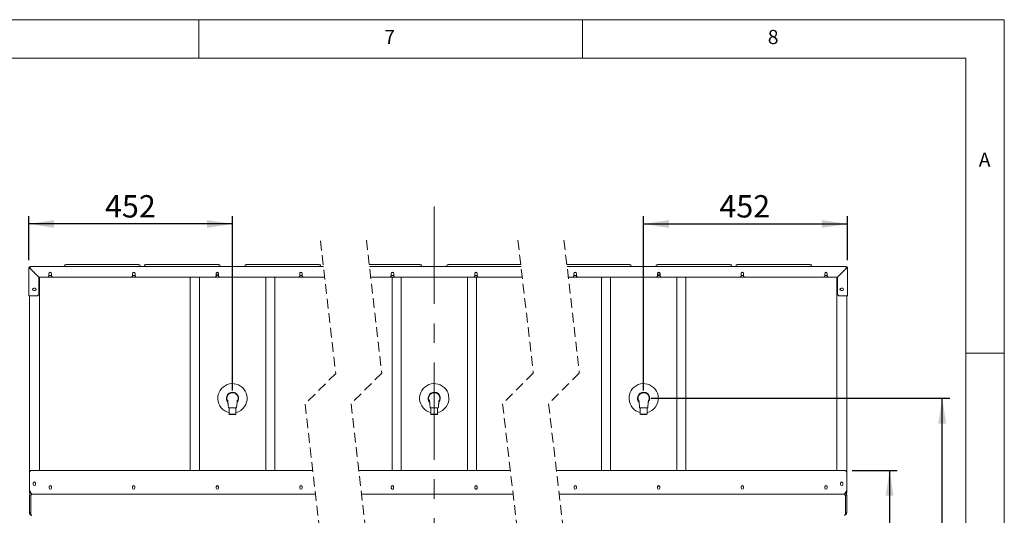
# Paper-space layout 'Blatt2' of a CAD drawing. Units: millimetres. Extents: x 5 to 415, y 5 to 292.
# Drawn here: x 287 to 415, y 227 to 292 of the extents above; entities that cross this region are included whole.
import ezdxf

# ---------------------------------------------------------------- set-up
doc = ezdxf.new("R2010")
doc.units = ezdxf.units.MM
doc.linetypes.add('CENTERX2', pattern=[20.32, 12.7, -2.54, 2.54, -2.54])
doc.linetypes.add('HIDDEN', pattern=[1.905, 1.27, -0.635])
doc.layers.add('BEMAßUNG', color=96, linetype='Continuous')
doc.styles.add('SLDTEXTSTYLE0', font='TXT', dxfattribs={"width": 0.75})
doc.dimstyles.new('SLDDIMSTYLE14', dxfattribs={"dimtxt": 2.910417, "dimasz": 3.302, "dimexe": 0, "dimexo": 0.0625, "dimgap": 0.727604, "dimtad": 1, "dimdec": 0, "dimlfac": 17, "dimrnd": 1e-09, "dimzin": 12, "dimdsep": 46, "dimtxsty": 'SLDTEXTSTYLE0', "dimsah": 1, "dimcen": 0.09, "dimadec": 0, "dimazin": 3, "dimtfac": 1, "dimtdec": 0, "dimtofl": 0, "dimtmove": 0, "dimatfit": 3, "dimfxl": 0, "dimfrac": 2, "dimtolj": 1, "dimtzin": 12, "dimarcsym": 0})
doc.dimstyles.new('SLDDIMSTYLE9', dxfattribs={"dimtxt": 2.910417, "dimasz": 3.302, "dimexe": 0, "dimexo": 0.0625, "dimgap": 0.727604, "dimtad": 1, "dimlfac": 17, "dimrnd": 1e-09, "dimzin": 12, "dimdsep": 46, "dimtxsty": 'SLDTEXTSTYLE0', "dimsah": 1, "dimcen": 0.09, "dimadec": 0, "dimazin": 3, "dimtfac": 1, "dimtofl": 0, "dimtmove": 0, "dimatfit": 3, "dimfxl": 0, "dimfrac": 2, "dimtolj": 1, "dimtzin": 12, "dimarcsym": 0})

# ---------------------------------------------------------------- blocks, each defined once
blk = doc.blocks.new('_D_62')
at = {"layer": 'BEMAßUNG'}
for p, q in [((395.16, 233.23), (401.04, 233.23)), ((400.04, 233.23), (400.04, 180.28)), ((392.89, 180.28), (401.04, 180.28))]:
    blk.add_line(p, q, dxfattribs=at)
for points in [[(400.04, 233.23), (399.53, 229.93), (400.55, 229.93)], [(400.04, 180.28), (400.55, 183.58), (399.53, 183.58)]]:
    blk.add_solid(points, dxfattribs=at)
at = {"layer": 'BEMAßUNG', "insert": (396.29, 203.78), "char_height": 2.91, "attachment_point": 1, "rotation": 90, "style": 'SLDTEXTSTYLE0'}
blk.add_mtext('900', dxfattribs=at)
blk = doc.blocks.new('_D_63')
at = {"layer": 'BEMAßUNG'}
for p, q in [((368.98, 242.63), (407.91, 242.63)), ((406.91, 180.28), (406.91, 242.63)), ((392.89, 180.28), (407.91, 180.28))]:
    blk.add_line(p, q, dxfattribs=at)
for points in [[(406.91, 242.63), (406.4, 239.33), (407.41, 239.33)], [(406.91, 180.28), (407.41, 183.58), (406.4, 183.58)]]:
    blk.add_solid(points, dxfattribs=at)
at = {"layer": 'BEMAßUNG', "insert": (403.15, 202.71), "char_height": 2.91, "attachment_point": 1, "rotation": 90, "style": 'SLDTEXTSTYLE0'}
blk.add_mtext('1060', dxfattribs=at)
blk = doc.blocks.new('_D_64')
at = {"layer": 'BEMAßUNG'}
for p, q in [((367.98, 243.63), (367.98, 266.37)), ((394.54, 260.63), (394.54, 266.37)), ((367.98, 265.37), (394.54, 265.37))]:
    blk.add_line(p, q, dxfattribs=at)
for points in [[(367.98, 265.37), (371.29, 264.86), (371.29, 265.87)], [(394.54, 265.37), (391.24, 265.87), (391.24, 264.86)]]:
    blk.add_solid(points, dxfattribs=at)
at = {"layer": 'BEMAßUNG', "insert": (377.86, 269.12), "char_height": 2.91, "attachment_point": 1, "style": 'SLDTEXTSTYLE0'}
blk.add_mtext('452', dxfattribs=at)
blk = doc.blocks.new('_D_65')
at = {"layer": 'BEMAßUNG'}
for p, q in [((287.83, 260.63), (287.83, 266.37)), ((314.39, 243.63), (314.39, 266.37)), ((314.39, 265.37), (287.83, 265.37))]:
    blk.add_line(p, q, dxfattribs=at)
for points in [[(287.83, 265.37), (291.13, 264.86), (291.13, 265.87)], [(314.39, 265.37), (311.08, 265.87), (311.08, 264.86)]]:
    blk.add_solid(points, dxfattribs=at)
at = {"layer": 'BEMAßUNG', "insert": (297.77, 269.12), "char_height": 2.91, "attachment_point": 1, "style": 'SLDTEXTSTYLE0'}
blk.add_mtext('452', dxfattribs=at)

psp = doc.layouts.new('Blatt2')

# ---------------------------------------------------------------- linework, layer by layer
at = {"color": 7, "linetype": 'Continuous', "lineweight": 0}
for p, q in [((415, 292), (5, 292)), ((310, 292), (310, 287)), ((360, 287), (360, 292)), ((415, 5), (415, 292)), ((410, 287), (10, 287)), ((410, 287), (410, 47.58759)), ((415, 248.5), (410, 248.5))]:
    psp.add_line(p, q, dxfattribs=at)
at = {"color": 7, "linetype": 'HIDDEN', "lineweight": 0}
for p, q in [((325.84782, 263.17986), (327.84782, 245.8744)), ((331.84782, 263.25245), (333.84782, 245.92885)), ((351.59882, 263.25207), (353.59882, 245.92856)), ((357.59882, 263.25245), (359.59882, 245.92885)), ((327.84782, 245.8744), (323.84782, 241.8744)), ((333.84782, 245.92885), (329.84782, 241.92885)), ((353.59882, 245.92856), (349.59882, 241.92856)), ((359.59882, 245.92885), (355.59882, 241.92885)), ((323.84782, 241.8744), (327.84782, 207.26349)), ((329.84782, 241.92885), (333.84782, 207.28164)), ((349.59882, 241.92856), (353.59882, 207.28155)), ((355.59882, 241.92885), (359.59882, 207.28164))]:
    psp.add_line(p, q, dxfattribs=at)
at = {"color": 7, "linetype": 'Continuous', "lineweight": 15}
for p, q in [((287.82705, 255.9859), (287.82705, 259.63304)), ((287.91529, 259.63304), (287.82705, 259.63304)), ((287.91529, 259.63304), (287.91529, 259.62716)), ((288.00352, 259.62716), (287.91529, 259.62716)), ((288.00352, 259.8095), (288.00352, 259.63304)), ((288.00352, 259.8095), (326.23733, 259.8095)), ((288.00352, 259.55656), (288.00352, 259.63304)), ((289.13293, 258.42715), (288.00352, 259.55656)), ((289.12117, 258.42715), (288.00352, 259.5448)), ((292.50858, 259.98919), (292.44289, 259.8095)), ((301.67881, 260.07745), (293.15176, 260.07745)), ((293.15176, 259.81253), (301.67881, 259.81253)), ((302.38768, 259.8095), (302.322, 259.98919)), ((302.92034, 259.98919), (302.85466, 259.8095)), ((312.09058, 260.07745), (303.56353, 260.07745)), ((303.56353, 259.81253), (312.09058, 259.81253)), ((312.79944, 259.8095), (312.73376, 259.98919)), ((316.03799, 259.98919), (315.9723, 259.8095)), ((325.20822, 260.07745), (316.68117, 260.07745)), ((316.68117, 259.81253), (325.20822, 259.81253)), ((325.91709, 259.8095), (325.85141, 259.98919)), ((338.39064, 260.07745), (332.21437, 260.07745)), ((332.24496, 259.81253), (338.39064, 259.81253)), ((332.24531, 259.8095), (351.99626, 259.8095)), ((339.0995, 259.8095), (339.03382, 259.98919)), ((342.33805, 259.98919), (342.27236, 259.8095)), ((351.50828, 260.07745), (342.98123, 260.07745)), ((342.98123, 259.81253), (351.50828, 259.81253)), ((365.68916, 260.07745), (357.96537, 260.07745)), ((357.99596, 259.81253), (365.68916, 259.81253)), ((357.99631, 259.8095), (394.36681, 259.8095)), ((366.39802, 259.8095), (366.33234, 259.98919)), ((369.63656, 259.98919), (369.57088, 259.8095)), ((378.8068, 260.07745), (370.27975, 260.07745)), ((370.27975, 259.81253), (378.8068, 259.81253)), ((379.51567, 259.8095), (379.44999, 259.98919)), ((380.04833, 259.98919), (379.98265, 259.8095)), ((389.21857, 260.07745), (380.69152, 260.07745)), ((380.69152, 259.81253), (389.21857, 259.81253)), ((389.92744, 259.8095), (389.86175, 259.98919)), ((394.36681, 259.55656), (393.2374, 258.42715)), ((394.36681, 259.5448), (393.24916, 258.42715)), ((394.36681, 259.63304), (394.36681, 259.8095)), ((394.36681, 259.63304), (394.36681, 259.55656)), ((394.36681, 259.62716), (394.45504, 259.62716)), ((394.45504, 259.63304), (394.54328, 259.63304)), ((394.45504, 259.63304), (394.45504, 259.62716)), ((394.54328, 259.63304), (394.54328, 255.9859)), ((289.12117, 256.16237), (289.12117, 258.42715)), ((290.34176, 258.42715), (289.13293, 258.42715)), ((289.18861, 258.42715), (289.2094, 258.40635)), ((289.2094, 258.40635), (289.2094, 233.232)), ((290.34176, 258.42715), (290.4594, 258.5448)), ((290.90058, 258.42715), (290.34176, 258.42715)), ((290.4594, 258.89774), (290.4594, 258.5448)), ((290.78294, 258.5448), (290.78294, 258.89774)), ((290.78294, 258.5448), (290.90058, 258.42715)), ((301.23768, 258.42715), (290.90058, 258.42715)), ((301.23768, 258.42715), (301.35533, 258.5448)), ((301.79651, 258.42715), (301.23768, 258.42715)), ((301.35533, 258.89774), (301.35533, 258.5448)), ((301.67886, 258.5448), (301.67886, 258.89774)), ((301.67886, 258.5448), (301.79651, 258.42715)), ((312.13361, 258.42715), (301.79651, 258.42715)), ((309.06592, 258.42715), (308.88588, 258.3432)), ((308.88588, 233.232), (308.88588, 258.3432)), ((310.06235, 258.42715), (310.06235, 233.232)), ((312.13361, 258.42715), (312.25126, 258.5448)), ((312.69244, 258.42715), (312.13361, 258.42715)), ((312.25126, 258.89774), (312.25126, 258.5448)), ((312.57479, 258.80951), (312.25126, 258.80951)), ((312.57479, 258.5448), (312.57479, 258.89774)), ((312.57479, 258.5448), (312.69244, 258.42715)), ((323.02954, 258.42715), (312.69244, 258.42715)), ((318.70941, 233.232), (318.70941, 258.42715)), ((319.88588, 258.3432), (319.70583, 258.42715)), ((319.88588, 233.232), (319.88588, 258.3432)), ((323.02954, 258.42715), (323.14719, 258.5448)), ((323.58837, 258.42715), (323.02954, 258.42715)), ((323.14719, 258.89774), (323.14719, 258.5448)), ((323.47072, 258.5448), (323.47072, 258.89774)), ((323.47072, 258.5448), (323.58837, 258.42715)), ((326.39709, 258.42715), (323.58837, 258.42715)), ((334.95856, 258.42715), (332.4049, 258.42715)), ((334.95856, 258.42715), (335.07621, 258.5448)), ((335.51738, 258.42715), (334.95856, 258.42715)), ((335.07621, 258.89774), (335.07621, 258.5448)), ((335.36597, 258.42715), (335.18593, 258.3432)), ((335.18593, 233.232), (335.18593, 258.3432)), ((335.39973, 258.5448), (335.39973, 258.89774)), ((335.39973, 258.5448), (335.51738, 258.42715)), ((345.85449, 258.42715), (335.51738, 258.42715)), ((336.3624, 258.42715), (336.3624, 233.232)), ((345.00946, 233.232), (345.00946, 258.42715)), ((345.85449, 258.42715), (345.97213, 258.5448)), ((346.41331, 258.42715), (345.85449, 258.42715)), ((345.97213, 258.89774), (345.97213, 258.5448)), ((346.18593, 258.3432), (346.00589, 258.42715)), ((346.18593, 233.232), (346.18593, 258.3432)), ((346.29566, 258.5448), (346.29566, 258.89774)), ((346.29566, 258.5448), (346.41331, 258.42715)), ((352.15586, 258.42715), (346.41331, 258.42715)), ((358.78196, 258.42715), (358.1559, 258.42715)), ((358.78196, 258.42715), (358.89961, 258.5448)), ((359.34079, 258.42715), (358.78196, 258.42715)), ((358.89961, 258.89774), (358.89961, 258.5448)), ((359.22314, 258.5448), (359.22314, 258.89774)), ((359.22314, 258.5448), (359.34079, 258.42715)), ((369.67789, 258.42715), (359.34079, 258.42715)), ((362.66449, 258.42715), (362.48445, 258.3432)), ((362.48445, 233.232), (362.48445, 258.3432)), ((363.66092, 258.42715), (363.66092, 233.232)), ((369.67789, 258.42715), (369.79554, 258.5448)), ((370.23672, 258.42715), (369.67789, 258.42715)), ((369.79554, 258.89774), (369.79554, 258.5448)), ((370.11907, 258.80951), (369.79554, 258.80951)), ((370.11907, 258.5448), (370.11907, 258.89774)), ((370.11907, 258.5448), (370.23672, 258.42715)), ((380.57382, 258.42715), (370.23672, 258.42715)), ((372.30798, 233.232), (372.30798, 258.42715)), ((373.48445, 258.3432), (373.30441, 258.42715)), ((373.48445, 233.232), (373.48445, 258.3432)), ((380.57382, 258.42715), (380.69147, 258.5448)), ((381.13265, 258.42715), (380.57382, 258.42715)), ((380.69147, 258.89774), (380.69147, 258.5448)), ((381.01499, 258.5448), (381.01499, 258.89774)), ((381.01499, 258.5448), (381.13265, 258.42715)), ((391.46975, 258.42715), (381.13265, 258.42715)), ((391.46975, 258.42715), (391.58739, 258.5448)), ((392.02857, 258.42715), (391.46975, 258.42715)), ((391.58739, 258.89774), (391.58739, 258.5448)), ((391.91093, 258.5448), (391.91093, 258.89774)), ((391.91093, 258.5448), (392.02857, 258.42715)), ((393.2374, 258.42715), (392.02857, 258.42715)), ((393.18172, 258.42715), (393.16093, 258.40635)), ((393.16093, 233.232), (393.16093, 258.40635)), ((393.24916, 258.42715), (393.24916, 256.16237)), ((288.65058, 256.98892), (288.47411, 256.98892)), ((393.71974, 256.98892), (393.89622, 256.98892)), ((288.00352, 255.9859), (287.82705, 255.9859)), ((287.91529, 232.94235), (287.91529, 255.9859)), ((288.9447, 255.9859), (288.00352, 255.9859)), ((288.47411, 256.68892), (288.65058, 256.68892)), ((288.9447, 255.9859), (289.12117, 256.16237)), ((393.24916, 256.16237), (393.42563, 255.9859)), ((394.36681, 255.9859), (393.42563, 255.9859)), ((393.89622, 256.68892), (393.71974, 256.68892)), ((394.54328, 255.9859), (394.36681, 255.9859)), ((394.45504, 255.9859), (394.45504, 232.94235)), ((313.85646, 241.38598), (314.91529, 241.38598)), ((313.9447, 241.38598), (313.9447, 240.58598)), ((314.82705, 240.58598), (314.82705, 241.38598)), ((340.15652, 241.38598), (341.21535, 241.38598)), ((340.24476, 241.38598), (340.24476, 240.58598)), ((341.12711, 240.58598), (341.12711, 241.38598)), ((367.45504, 241.38598), (368.51387, 241.38598)), ((367.54328, 241.38598), (367.54328, 240.58598)), ((368.42563, 240.58598), (368.42563, 241.38598)), ((313.9447, 240.58598), (314.00352, 240.52716)), ((313.9447, 240.58598), (314.82705, 240.58598)), ((314.76823, 240.52716), (314.00352, 240.52716)), ((314.76823, 240.52716), (314.82705, 240.58598)), ((340.24476, 240.58598), (340.30358, 240.52716)), ((340.24476, 240.58598), (341.12711, 240.58598)), ((341.06829, 240.52716), (340.30358, 240.52716)), ((341.06829, 240.52716), (341.12711, 240.58598)), ((367.54328, 240.58598), (367.6021, 240.52716)), ((367.54328, 240.58598), (368.42563, 240.58598)), ((368.36681, 240.52716), (367.6021, 240.52716)), ((368.36681, 240.52716), (368.42563, 240.58598)), ((287.91529, 232.9117), (287.91529, 232.94235)), ((287.91529, 232.07316), (287.91529, 232.9117)), ((288.2094, 233.232), (324.84663, 233.232)), ((288.2094, 233.20135), (324.85017, 233.20135)), ((330.85187, 233.232), (350.60284, 233.232)), ((330.8554, 233.20135), (350.60638, 233.20135)), ((356.60287, 233.232), (394.16092, 233.232)), ((356.6064, 233.20135), (394.16092, 233.20135)), ((394.45504, 232.94235), (394.45504, 232.9117)), ((394.45504, 232.9117), (394.45504, 232.07316)), ((287.91529, 232.07316), (287.91529, 232.04252)), ((287.91529, 232.04252), (287.91529, 230.60363)), ((288.41235, 231.57421), (288.41235, 231.39774)), ((288.71235, 231.39774), (288.71235, 231.57421)), ((290.47117, 231.10362), (290.47117, 230.92716)), ((290.77117, 230.92716), (290.77117, 231.10362)), ((301.36709, 231.10362), (301.36709, 230.92716)), ((301.6671, 230.92716), (301.6671, 231.10362)), ((312.26302, 231.10362), (312.26302, 230.92716)), ((312.27504, 231.16245), (312.55101, 231.16245)), ((312.56302, 230.92716), (312.56302, 231.10362)), ((323.15895, 231.10362), (323.15895, 230.92716)), ((323.45895, 230.92716), (323.45895, 231.10362)), ((335.08797, 231.10362), (335.08797, 230.92716)), ((335.38797, 230.92716), (335.38797, 231.10362)), ((345.9839, 231.10362), (345.9839, 230.92716)), ((346.2839, 230.92716), (346.2839, 231.10362)), ((358.91138, 231.10362), (358.91138, 230.92716)), ((359.21138, 230.92716), (359.21138, 231.10362)), ((369.8073, 231.10362), (369.8073, 230.92716)), ((369.81932, 231.16245), (370.09529, 231.16245)), ((370.1073, 230.92716), (370.1073, 231.10362)), ((380.70323, 231.10362), (380.70323, 230.92716)), ((381.00323, 230.92716), (381.00323, 231.10362)), ((391.59916, 231.10362), (391.59916, 230.92716)), ((391.89916, 230.92716), (391.89916, 231.10362)), ((393.65798, 231.57421), (393.65798, 231.39774)), ((393.95798, 231.39774), (393.95798, 231.57421)), ((394.45504, 232.04252), (394.45504, 232.07316)), ((394.45504, 230.60363), (394.45504, 232.04252)), ((287.91529, 230.40362), (287.91529, 230.60363)), ((287.91529, 230.60363), (288.0072, 230.48598)), ((287.91529, 230.40362), (288.00352, 230.40362)), ((287.91529, 230.30951), (287.91529, 230.40362)), ((287.91529, 230.30951), (288.00352, 230.30951)), ((287.91529, 227.72127), (287.91529, 229.95657)), ((287.91761, 229.99705), (288.09292, 229.97681)), ((288.00352, 230.30951), (288.00352, 230.40362)), ((288.03293, 230.39774), (288.03293, 230.30951)), ((288.09712, 230.30951), (288.03293, 230.30951)), ((288.09176, 227.72127), (288.09176, 229.95657)), ((288.09176, 229.95657), (288.09176, 227.5448)), ((288.26823, 230.1331), (288.26823, 230.13304)), ((325.20478, 230.13304), (288.26823, 230.13304)), ((350.96061, 230.13304), (331.20964, 230.13304)), ((394.1021, 230.13304), (356.96064, 230.13304)), ((394.1021, 230.1331), (394.1021, 230.13304)), ((394.1021, 230.13304), (394.1021, 230.13304)), ((394.25531, 229.99228), (394.22995, 230.07623)), ((394.3374, 230.30951), (394.27321, 230.30951)), ((394.45271, 229.99705), (394.27741, 229.97681)), ((394.27857, 229.95657), (394.27857, 227.72127)), ((394.27857, 227.5448), (394.27857, 229.95657)), ((394.3374, 230.30951), (394.3374, 230.39774)), ((394.36312, 230.48598), (394.45504, 230.60363)), ((394.45504, 230.40362), (394.36681, 230.40362)), ((394.36681, 230.30951), (394.36681, 230.40362)), ((394.45504, 230.30951), (394.36681, 230.30951)), ((394.45504, 230.60363), (394.45504, 230.40362)), ((394.45504, 230.30951), (394.45504, 230.40362)), ((394.45504, 229.95657), (394.45504, 227.72127)), ((288.09176, 227.72127), (287.91529, 227.72127)), ((394.27857, 227.72127), (394.45504, 227.72127))]:
    psp.add_line(p, q, dxfattribs=at)
at = {"color": 7, "linetype": 'Continuous', "lineweight": 15, "flags": 128}
for points in [[(292.90251, 259.8095), (293.00895, 259.81155), (293.15176, 259.81253)], [(301.67881, 259.81253), (301.82163, 259.81155), (301.92807, 259.8095)], [(303.31427, 259.8095), (303.42071, 259.81155), (303.56353, 259.81253)], [(312.09058, 259.81253), (312.23339, 259.81155), (312.33983, 259.8095)], [(316.43192, 259.8095), (316.53836, 259.81155), (316.68117, 259.81253)], [(325.20822, 259.81253), (325.35104, 259.81155), (325.45748, 259.8095)], [(338.39064, 259.81253), (338.53345, 259.81155), (338.63989, 259.8095)], [(342.73198, 259.8095), (342.83841, 259.81155), (342.98123, 259.81253)], [(351.50828, 259.81253), (351.6511, 259.81155), (351.75754, 259.8095)], [(365.68916, 259.81253), (365.83197, 259.81155), (365.93841, 259.8095)], [(370.0305, 259.8095), (370.13694, 259.81155), (370.27975, 259.81253)], [(378.8068, 259.81253), (378.94962, 259.81155), (379.05606, 259.8095)], [(380.44226, 259.8095), (380.5487, 259.81155), (380.69152, 259.81253)], [(389.21857, 259.81253), (389.36138, 259.81155), (389.46782, 259.8095)], [(290.62117, 259.05068), (290.55573, 259.04032), (290.52396, 259.02706)], [(290.71837, 259.02706), (290.68661, 259.04032), (290.62117, 259.05068)], [(301.51709, 259.05068), (301.45166, 259.04032), (301.41993, 259.02707)], [(301.61426, 259.02707), (301.58253, 259.04032), (301.51709, 259.05068)], [(312.41302, 259.05068), (312.34758, 259.04032), (312.31586, 259.02708)], [(312.51018, 259.02708), (312.47846, 259.04032), (312.41302, 259.05068)], [(323.30895, 259.05068), (323.24351, 259.04032), (323.21179, 259.02708)], [(323.40611, 259.02708), (323.37439, 259.04032), (323.30895, 259.05068)], [(335.23797, 259.05068), (335.17253, 259.04032), (335.14081, 259.02708)], [(335.33513, 259.02708), (335.30341, 259.04032), (335.23797, 259.05068)], [(346.1339, 259.05068), (346.06846, 259.04032), (346.03674, 259.02708)], [(346.23105, 259.02708), (346.19934, 259.04032), (346.1339, 259.05068)], [(359.06138, 259.05068), (358.99594, 259.04032), (358.96422, 259.02708)], [(359.15853, 259.02708), (359.12681, 259.04032), (359.06138, 259.05068)], [(369.9573, 259.05068), (369.89187, 259.04032), (369.86014, 259.02708)], [(370.05446, 259.02708), (370.02274, 259.04032), (369.9573, 259.05068)], [(380.85323, 259.05068), (380.78779, 259.04032), (380.75607, 259.02708)], [(380.9504, 259.02708), (380.91867, 259.04032), (380.85323, 259.05068)], [(391.74916, 259.05068), (391.68372, 259.04032), (391.65196, 259.02706)], [(391.84636, 259.02706), (391.8146, 259.04032), (391.74916, 259.05068)], [(393.63559, 256.9619), (393.60658, 256.90436), (393.59622, 256.83892)]]:
    psp.add_lwpolyline(points, dxfattribs=at)
at = {"color": 7, "linetype": 'Continuous', "lineweight": 15}
for centre, radius, start, end in [((288.00352, 259.63303), 0.17647, 90.0003829, 179.9973403), ((288.00351, 259.63304), 0.08822, 89.9926096, 180.0028368), ((394.3668, 259.63303), 0.17647, 0.0026597, 89.9996171), ((394.36682, 259.63304), 0.08822, 359.9971632, 90.0073904), ((290.62117, 258.89774), 0.16177, 0, 180), ((290.62117, 258.83892), 0.21177, 220.1929435, 319.8070565), ((301.5171, 258.89775), 0.16176, 359.9987581, 180.0012419), ((301.5171, 258.83892), 0.21176, 220.1919948, 319.8080052), ((312.41303, 258.89774), 0.16177, 359.9993791, 180.0006209), ((312.41303, 258.83892), 0.21177, 220.1924692, 319.8075308), ((323.30895, 258.89774), 0.16177, 359.9993791, 180.0006209), ((323.30895, 258.83892), 0.21177, 220.1924692, 319.8075308), ((335.23797, 258.89775), 0.16176, 359.9991462, 180.0008538), ((335.23797, 258.83892), 0.21177, 220.1922913, 319.8077087), ((346.1339, 258.89775), 0.16176, 359.9991462, 180.0008538), ((346.1339, 258.83892), 0.21177, 220.1922913, 319.8077087), ((359.06138, 258.89774), 0.16177, 359.9993791, 180.0006209), ((359.06138, 258.83892), 0.21177, 220.1924692, 319.8075308), ((369.9573, 258.89774), 0.16177, 359.9993791, 180.0006209), ((369.9573, 258.83892), 0.21177, 220.1924692, 319.8075308), ((380.85323, 258.89775), 0.16176, 359.9987581, 180.0012419), ((380.85323, 258.83892), 0.21176, 220.1919948, 319.8080052), ((391.74916, 258.89774), 0.16177, 0, 180), ((391.74916, 258.83892), 0.21177, 220.1929435, 319.8070565), ((288.47411, 256.83892), 0.15, 90, 270), ((288.56236, 256.83892), 0.21177, 143.7354221, 216.2645779), ((288.65058, 256.83892), 0.15, 270, 90), ((288.56241, 256.83893), 0.21171, 359.9972791, 36.2769876), ((288.56245, 256.83889), 0.21166, 323.7191468, 0.008484), ((393.71974, 256.83892), 0.15, 90, 270), ((393.80796, 256.83892), 0.21175, 179.9990239, 216.9447268), ((393.89622, 256.83892), 0.15, 270, 90), ((393.80797, 256.83892), 0.21178, 323.7324747, 36.2675253), ((314.38588, 242.63304), 1.91176, 325.8931351, 256.6576011), ((340.68593, 242.63304), 1.91176, 325.8931353, 256.6576035), ((367.98446, 242.63304), 1.91176, 325.8931351, 256.6576011), ((314.38588, 242.63304), 0.79412, 319.2054854, 180.0000792), ((314.3859, 242.63304), 0.79414, 180.000404, 220.0300271), ((340.68593, 242.63304), 0.79412, 319.2054828, 180.0000935), ((340.68595, 242.63305), 0.79413, 180.0004275, 220.0304159), ((367.98445, 242.63304), 0.79412, 319.2056151, 180.0000436), ((367.9845, 242.63306), 0.79416, 180.0012507, 220.0298749), ((314.38591, 242.63299), 1.91171, 283.3416749, 325.8937554), ((340.68597, 242.63298), 1.9117, 283.3416471, 325.8938281), ((367.98449, 242.63299), 1.91171, 283.3416749, 325.8937554), ((288.20719, 232.94009), 0.29192, 89.5660537, 179.5571381), ((288.20719, 232.90945), 0.29192, 89.5660537, 179.5571381), ((394.16314, 232.94009), 0.29192, 0.4428619, 90.4339463), ((394.16314, 232.90945), 0.29192, 0.4428619, 90.4339463), ((288.56235, 231.57421), 0.15, 0, 180), ((288.56235, 231.39775), 0.15, 180.0013393, 359.9986607), ((288.56235, 231.48598), 0.21177, 53.7315261, 126.2684739), ((288.56234, 231.48598), 0.21176, 233.7295783, 306.2704217), ((290.62117, 231.10362), 0.15, 0, 180), ((290.62117, 231.01536), 0.21179, 53.7334233, 126.2665767), ((301.51709, 231.10362), 0.15, 0, 180), ((301.51709, 231.01539), 0.21177, 53.7315261, 126.2684739), ((312.41302, 231.10362), 0.15, 0, 180), ((312.41302, 231.01539), 0.21177, 53.7315261, 126.2684739), ((323.30895, 231.10362), 0.15, 0, 180), ((323.30895, 231.01539), 0.21177, 53.7315261, 126.2684739), ((335.23797, 231.10362), 0.15, 359.9999163, 180.0000837), ((335.23797, 231.01538), 0.21177, 53.921357, 126.2682921), ((346.1339, 231.10362), 0.15, 359.9999163, 180.0000837), ((346.1339, 231.01538), 0.21177, 53.7317079, 126.078643), ((359.06138, 231.10362), 0.15, 0, 180), ((359.06138, 231.01539), 0.21177, 53.7315261, 126.2684739), ((369.9573, 231.10362), 0.15, 0, 180), ((369.9573, 231.01539), 0.21177, 53.7315261, 126.2684739), ((380.85323, 231.10362), 0.15, 0, 180), ((380.85323, 231.01538), 0.21177, 53.733474, 126.266526), ((391.74916, 231.10362), 0.15, 0, 180), ((391.74916, 231.01539), 0.21177, 53.7315261, 126.2684739), ((393.80798, 231.57421), 0.15, 360, 180), ((393.80798, 231.39775), 0.15, 180.0013393, 359.9986607), ((393.80798, 231.48598), 0.21176, 53.7325254, 126.2674746), ((393.80798, 231.48597), 0.21176, 233.7325254, 306.2674746), ((288.26807, 229.95658), 0.35278, 173.4139605, 180.0026645), ((288.266, 229.9567), 0.17424, 173.3732811, 180.0427749), ((290.62117, 230.92716), 0.15, 180, 0), ((290.62117, 231.01539), 0.21177, 233.7315261, 306.2684739), ((301.51709, 230.92716), 0.15, 180, 0), ((301.51709, 231.01539), 0.21177, 233.7315261, 306.2684739), ((312.41302, 230.92716), 0.15, 180, 0), ((312.41303, 231.0154), 0.21178, 233.7339483, 306.2660517), ((323.30895, 230.92716), 0.15, 180, 0), ((323.30895, 231.01539), 0.21177, 233.7315261, 306.2684739), ((335.23797, 230.92716), 0.15, 179.9999163, 0.0000837), ((335.23797, 231.0154), 0.21177, 233.7317079, 306.078643), ((346.1339, 230.92716), 0.15, 179.9999163, 0.0000837), ((346.1339, 231.0154), 0.21177, 233.921357, 306.2682921), ((359.06138, 230.92716), 0.15, 180, 0), ((359.06138, 231.01539), 0.21177, 233.7315261, 306.2684739), ((369.9573, 230.92716), 0.15, 180, 0), ((369.9573, 231.0154), 0.21178, 233.7324747, 306.2675253), ((380.85323, 230.92716), 0.15, 180, 0), ((380.85323, 231.01539), 0.21177, 233.7315261, 306.2684739), ((391.74916, 230.92716), 0.15, 180, 0), ((391.74916, 231.01541), 0.21178, 233.7344226, 306.2655774), ((394.10433, 229.9567), 0.17424, 359.9572251, 6.6267189), ((394.10226, 229.95658), 0.35278, 359.9973355, 6.5860395)]:
    psp.add_arc(centre, radius, start, end, dxfattribs=at)
for points, knots in [([(287.82705, 259.63304), (287.83017, 259.62593), (287.83839, 259.60715), (287.87465, 259.5908), (287.92017, 259.57149), (287.96577, 259.55686), (287.99449, 259.54769), (288.00352, 259.5448)], [0, 0, 0, 0, 0.112096584, 0.296017741, 0.553100117, 0.859503818, 1, 1, 1, 1]), ([(287.91529, 259.63304), (287.91729, 259.62458), (287.92168, 259.606), (287.94577, 259.58417), (287.97319, 259.56402), (287.99366, 259.55105), (288.00352, 259.5448)], [0, 0, 0, 0, 0.198496775, 0.436211941, 0.72843161, 1, 1, 1, 1]), ([(288.00352, 259.55912), (287.99144, 259.56444), (287.96546, 259.5759), (287.92882, 259.59421), (287.91906, 259.61797), (287.91529, 259.62716)], [0, 0, 0, 0, 0.347671561, 0.747774245, 1, 1, 1, 1]), ([(293.15176, 260.07745), (293.13336, 260.07741), (293.08041, 260.07728), (292.99448, 260.07587), (292.89658, 260.07272), (292.80631, 260.06814), (292.7263, 260.06219), (292.65831, 260.05512), (292.60274, 260.04649), (292.5602, 260.03661), (292.53102, 260.02103), (292.51451, 260.00505), (292.51139, 259.9933), (292.51042, 259.98962)], [0, 0, 0, 0, 0.083057016, 0.239109817, 0.388055998, 0.525369916, 0.647164196, 0.75040554, 0.833727889, 0.901609759, 0.945627962, 0.982977205, 1, 1, 1, 1]), ([(302.32052, 259.98922), (302.32002, 259.99178), (302.31808, 260.0017), (302.30619, 260.01458), (302.28952, 260.02711), (302.26556, 260.03728), (302.22976, 260.04616), (302.1769, 260.05452), (302.10884, 260.06182), (302.02773, 260.06792), (301.93711, 260.0726), (301.83906, 260.0758), (301.75211, 260.07727), (301.69816, 260.0774), (301.67881, 260.07745)], [0, 0, 0, 0, 0.011681635, 0.045227972, 0.074673651, 0.106235331, 0.161452425, 0.240883513, 0.347394277, 0.470193832, 0.607739003, 0.75665835, 0.91270696, 1, 1, 1, 1]), ([(303.56353, 260.07745), (303.54513, 260.07741), (303.49218, 260.07728), (303.40625, 260.07587), (303.30834, 260.07272), (303.21808, 260.06814), (303.13807, 260.06219), (303.07008, 260.05512), (303.01451, 260.04649), (302.97196, 260.03661), (302.94279, 260.02103), (302.92627, 260.00505), (302.92316, 259.9933), (302.92218, 259.98962)], [0, 0, 0, 0, 0.083061821, 0.239113733, 0.388059066, 0.525366932, 0.647160519, 0.750401275, 0.833728359, 0.901614929, 0.945628272, 0.982977302, 1, 1, 1, 1]), ([(312.73228, 259.98922), (312.73178, 259.99178), (312.72984, 260.0017), (312.71795, 260.01458), (312.70128, 260.02712), (312.67732, 260.03727), (312.64152, 260.04616), (312.58867, 260.05452), (312.5206, 260.06182), (312.43949, 260.06792), (312.34888, 260.0726), (312.25083, 260.0758), (312.16388, 260.07727), (312.10993, 260.0774), (312.09058, 260.07745)], [0, 0, 0, 0, 0.0116816387, 0.0452279839, 0.0746736711, 0.1062401668, 0.1614521883, 0.2408832978, 0.347394091, 0.4701884231, 0.6077441612, 0.7566530109, 0.9127016644, 1, 1, 1, 1]), ([(316.68117, 260.07745), (316.66278, 260.07741), (316.60983, 260.07728), (316.52389, 260.07587), (316.42599, 260.07272), (316.33573, 260.06814), (316.25572, 260.06219), (316.18772, 260.05512), (316.13215, 260.04649), (316.08961, 260.03661), (316.06043, 260.02103), (316.04392, 260.00505), (316.0408, 259.9933), (316.03983, 259.98962)], [0, 0, 0, 0, 0.083061831, 0.239108487, 0.388059112, 0.525366996, 0.647160597, 0.750401366, 0.833723252, 0.901614917, 0.945628265, 0.982977299, 1, 1, 1, 1]), ([(325.84993, 259.98922), (325.84943, 259.99178), (325.8475, 260.0017), (325.8356, 260.01458), (325.81893, 260.02711), (325.79497, 260.03728), (325.75917, 260.04616), (325.70631, 260.05452), (325.63825, 260.06182), (325.55714, 260.06792), (325.46653, 260.0726), (325.36847, 260.0758), (325.28152, 260.07727), (325.22758, 260.0774), (325.20822, 260.07745)], [0, 0, 0, 0, 0.011680357, 0.045229803, 0.074675424, 0.106237042, 0.161454028, 0.24087976, 0.347395554, 0.470189611, 0.607745041, 0.756653556, 0.91270186, 1, 1, 1, 1]), ([(339.03234, 259.98922), (339.03184, 259.99178), (339.02991, 260.0017), (339.01801, 260.01458), (339.00134, 260.02711), (338.97738, 260.03728), (338.94158, 260.04616), (338.88873, 260.05452), (338.82066, 260.06182), (338.73955, 260.06792), (338.64894, 260.0726), (338.55089, 260.0758), (338.46394, 260.07727), (338.40999, 260.0774), (338.39064, 260.07745)], [0, 0, 0, 0, 0.011680984, 0.045228159, 0.074676, 0.106238174, 0.161455183, 0.240881667, 0.34739372, 0.470188513, 0.607743411, 0.756654068, 0.912703218, 1, 1, 1, 1]), ([(342.98123, 260.07745), (342.96284, 260.07741), (342.90988, 260.07728), (342.82395, 260.07587), (342.72605, 260.07272), (342.63579, 260.06814), (342.55577, 260.06219), (342.48778, 260.05512), (342.43221, 260.04649), (342.38967, 260.03661), (342.36049, 260.02103), (342.34398, 260.00505), (342.34086, 259.9933), (342.33989, 259.98962)], [0, 0, 0, 0, 0.083060797, 0.239111326, 0.388057915, 0.525366713, 0.647160578, 0.750402275, 0.833725906, 0.901613083, 0.94562828, 0.982977514, 1, 1, 1, 1]), ([(351.96755, 260.05821), (351.95899, 260.0592), (351.92339, 260.06333), (351.85718, 260.06776), (351.76659, 260.07265), (351.66853, 260.07579), (351.58158, 260.07727), (351.52764, 260.0774), (351.50828, 260.07745)], [0, 0, 0, 0, 0.056198441, 0.233786049, 0.432717865, 0.64807241, 0.873750665, 1, 1, 1, 1]), ([(366.33086, 259.98922), (366.33036, 259.99178), (366.32843, 260.0017), (366.31653, 260.01458), (366.29986, 260.02711), (366.2759, 260.03728), (366.2401, 260.04616), (366.18725, 260.05452), (366.11918, 260.06182), (366.03807, 260.06792), (365.94746, 260.0726), (365.84941, 260.0758), (365.76246, 260.07727), (365.70851, 260.0774), (365.68916, 260.07745)], [0, 0, 0, 0, 0.011680406, 0.045226816, 0.074676804, 0.106238554, 0.16145577, 0.240881834, 0.347392832, 0.470187401, 0.607743405, 0.756652542, 0.912701496, 1, 1, 1, 1]), ([(370.27975, 260.07745), (370.26136, 260.07741), (370.2084, 260.07728), (370.12247, 260.07587), (370.02457, 260.07272), (369.93431, 260.06814), (369.85429, 260.06219), (369.7863, 260.05512), (369.73073, 260.04649), (369.68819, 260.03661), (369.65901, 260.02103), (369.6425, 260.00505), (369.63938, 259.9933), (369.63841, 259.98962)], [0, 0, 0, 0, 0.083061817, 0.239113725, 0.388059051, 0.525366913, 0.647160495, 0.750406494, 0.833728365, 0.901614933, 0.945628274, 0.982977302, 1, 1, 1, 1]), ([(379.44851, 259.98922), (379.44801, 259.99178), (379.44607, 260.0017), (379.43418, 260.01458), (379.4175, 260.02711), (379.39355, 260.03728), (379.35775, 260.04616), (379.30489, 260.05452), (379.23683, 260.06182), (379.15572, 260.06792), (379.06511, 260.0726), (378.96705, 260.0758), (378.8801, 260.07727), (378.82616, 260.0774), (378.8068, 260.07745)], [0, 0, 0, 0, 0.0116816466, 0.0452280144, 0.0746779652, 0.1062396759, 0.1614568223, 0.2408827864, 0.3473936514, 0.4701880662, 0.607743897, 0.756652847, 0.9127016055, 1, 1, 1, 1]), ([(380.69152, 260.07745), (380.67312, 260.07741), (380.62017, 260.07728), (380.53424, 260.07587), (380.43633, 260.07272), (380.34607, 260.06814), (380.26606, 260.06219), (380.19807, 260.05512), (380.1425, 260.04649), (380.09995, 260.03661), (380.07077, 260.02103), (380.05426, 260.00505), (380.05114, 259.9933), (380.05017, 259.98962)], [0, 0, 0, 0, 0.083056171, 0.239107385, 0.38805205, 0.525364572, 0.647157612, 0.750397906, 0.833719407, 0.90161076, 0.945628515, 0.982977378, 1, 1, 1, 1]), ([(389.86027, 259.98922), (389.85977, 259.99178), (389.85784, 260.0017), (389.84594, 260.01458), (389.82927, 260.02711), (389.80531, 260.03728), (389.76951, 260.04616), (389.71666, 260.05452), (389.6486, 260.06182), (389.56748, 260.06792), (389.47687, 260.0726), (389.37882, 260.0758), (389.29187, 260.07727), (389.23792, 260.0774), (389.21857, 260.07745)], [0, 0, 0, 0, 0.011679179, 0.045225664, 0.074679961, 0.106241782, 0.16145912, 0.240880162, 0.347391397, 0.470191495, 0.607747805, 0.756657272, 0.912706574, 1, 1, 1, 1]), ([(394.36681, 259.5448), (394.3872, 259.5513), (394.42572, 259.56356), (394.47825, 259.58225), (394.51617, 259.60032), (394.54054, 259.61762), (394.54275, 259.63006), (394.54328, 259.63304)], [0, 0, 0, 0, 0.317098014, 0.598914779, 0.816239477, 0.956051739, 1, 1, 1, 1]), ([(394.36681, 259.5448), (394.37926, 259.5527), (394.40194, 259.56706), (394.43051, 259.58903), (394.45092, 259.61031), (394.45385, 259.62648), (394.45504, 259.63304)], [0, 0, 0, 0, 0.342568774, 0.623488432, 0.847256648, 1, 1, 1, 1]), ([(394.45504, 259.62716), (394.45127, 259.61797), (394.44151, 259.59421), (394.40487, 259.5759), (394.37889, 259.56444), (394.36681, 259.55912)], [0, 0, 0, 0, 0.252225755, 0.652328439, 1, 1, 1, 1]), ([(314.99702, 242.2288), (315.00661, 242.24218), (315.04032, 242.28921), (315.07973, 242.3813), (315.11284, 242.5011), (315.12469, 242.62522), (315.11531, 242.74932), (315.08566, 242.87017), (315.03575, 242.9841), (314.96784, 243.08823), (314.88315, 243.17921), (314.78461, 243.25503), (314.67452, 243.31295), (314.55633, 243.35193), (314.43321, 243.37014), (314.30871, 243.36784), (314.18638, 243.34424), (314.06954, 243.3008), (313.96193, 243.23791), (313.86614, 243.15826), (313.78553, 243.06335), (313.72161, 242.9566), (313.67697, 242.8405), (313.652, 242.71868), (313.64831, 242.59447), (313.66473, 242.47103), (313.7035, 242.35335), (313.74111, 242.27078), (313.77053, 242.23237), (313.77485, 242.22674)], [0, 0, 0, 0, 0.015571593, 0.054748813, 0.093904733, 0.133060696, 0.172163619, 0.211270565, 0.250344032, 0.289423155, 0.328470577, 0.367519292, 0.406627934, 0.445736999, 0.484845058, 0.523949903, 0.56312267, 0.602292399, 0.641456901, 0.680621113, 0.719729325, 0.758839409, 0.797912396, 0.836989085, 0.876053624, 0.915119211, 0.954201882, 0.993285292, 1, 1, 1, 1]), ([(341.29708, 242.2288), (341.30667, 242.24218), (341.34038, 242.28921), (341.37979, 242.38129), (341.4129, 242.5011), (341.42475, 242.62522), (341.41537, 242.74932), (341.38572, 242.87017), (341.33581, 242.9841), (341.26789, 243.08823), (341.1832, 243.17921), (341.08467, 243.25503), (340.97458, 243.31295), (340.85638, 243.35193), (340.73327, 243.37014), (340.60877, 243.36784), (340.48644, 243.34424), (340.3696, 243.3008), (340.26198, 243.23791), (340.1662, 243.15826), (340.08559, 243.06335), (340.02167, 242.9566), (339.97703, 242.8405), (339.95205, 242.71868), (339.94838, 242.59447), (339.96479, 242.47103), (340.00355, 242.35335), (340.04117, 242.27078), (340.07059, 242.23237), (340.07491, 242.22674)], [0, 0, 0, 0, 0.015571427, 0.054748714, 0.09390451, 0.133060502, 0.172163416, 0.211270368, 0.250343794, 0.28942324, 0.328470641, 0.36751931, 0.406628022, 0.4457366, 0.484844633, 0.523950091, 0.563122847, 0.60229195, 0.641456527, 0.680620828, 0.719728873, 0.758839083, 0.797912171, 0.836988872, 0.876053391, 0.915118925, 0.954201541, 0.993285126, 1, 1, 1, 1]), ([(368.5956, 242.2288), (368.60519, 242.24218), (368.6389, 242.28921), (368.67831, 242.38129), (368.71142, 242.5011), (368.72327, 242.62522), (368.71389, 242.74932), (368.68424, 242.87017), (368.63433, 242.9841), (368.56641, 243.08823), (368.48172, 243.17921), (368.38319, 243.25503), (368.2731, 243.31295), (368.15491, 243.35193), (368.03179, 243.37014), (367.90729, 243.36784), (367.78496, 243.34424), (367.66812, 243.3008), (367.5605, 243.23791), (367.46472, 243.15826), (367.38411, 243.06335), (367.32019, 242.9566), (367.27555, 242.8405), (367.25057, 242.71868), (367.2469, 242.59447), (367.26331, 242.47103), (367.30207, 242.35335), (367.33969, 242.27078), (367.36911, 242.23237), (367.37343, 242.22674)], [0, 0, 0, 0, 0.015571596, 0.054748825, 0.093904465, 0.133060436, 0.172163285, 0.211270239, 0.250343715, 0.289423451, 0.328470882, 0.367519605, 0.406628255, 0.445736277, 0.484844344, 0.523950304, 0.56312308, 0.60229178, 0.64145629, 0.680620511, 0.71972873, 0.758838823, 0.797912217, 0.836988914, 0.876053427, 0.915119022, 0.954201368, 0.993285291, 1, 1, 1, 1]), ([(313.75747, 242.38027), (313.75731, 242.37983), (313.7554, 242.37424), (313.76128, 242.35812), (313.76249, 242.32897), (313.76872, 242.28653), (313.77609, 242.21459), (313.78512, 242.12718), (313.79472, 242.02795), (313.80488, 241.92375), (313.81801, 241.78807), (313.83572, 241.60401), (313.84898, 241.46447), (313.85644, 241.38598)], [0, 0, 0, 0, 0.00139355, 0.017668189, 0.047525985, 0.090458421, 0.145596385, 0.264957372, 0.354087531, 0.44489838, 0.579230019, 0.763292606, 1, 1, 1, 1]), ([(314.9153, 241.38598), (314.92315, 241.46847), (314.93646, 241.60849), (314.95368, 241.78744), (314.96684, 241.92334), (314.97845, 242.04264), (314.98814, 242.14234), (314.99595, 242.21932), (315.00152, 242.27088), (315.00598, 242.31227), (315.01106, 242.35171), (315.01171, 242.36373), (315.0156, 242.38772), (315.0143, 242.38446), (315.01422, 242.38426)], [0, 0, 0, 0, 0.247502223, 0.420111272, 0.536974648, 0.655273807, 0.778255631, 0.835731958, 0.88718469, 0.931128809, 0.966067449, 0.990182699, 0.999381581, 1, 1, 1, 1]), ([(340.05752, 242.38027), (340.05737, 242.37983), (340.05546, 242.37423), (340.06133, 242.35812), (340.06255, 242.32897), (340.06877, 242.28653), (340.07616, 242.21459), (340.08518, 242.12718), (340.09478, 242.02795), (340.10494, 241.92375), (340.11806, 241.78807), (340.13578, 241.60401), (340.14904, 241.46447), (340.1565, 241.38598)], [0, 0, 0, 0, 0.00139313, 0.017667633, 0.047525532, 0.090457849, 0.145596133, 0.264957048, 0.354087132, 0.44489804, 0.579229768, 0.763292626, 1, 1, 1, 1]), ([(341.21536, 241.38598), (341.22321, 241.46847), (341.23652, 241.60849), (341.25374, 241.78744), (341.2669, 241.92334), (341.27851, 242.04264), (341.2882, 242.14234), (341.29601, 242.21932), (341.30158, 242.27088), (341.30605, 242.31227), (341.31111, 242.35171), (341.31177, 242.36373), (341.31565, 242.38772), (341.31436, 242.38446), (341.31428, 242.38426)], [0, 0, 0, 0, 0.247502034, 0.420111262, 0.536974656, 0.655273774, 0.778255638, 0.835732076, 0.887184676, 0.931129106, 0.966067469, 0.990182923, 0.999381808, 1, 1, 1, 1]), ([(367.35604, 242.38027), (367.35589, 242.37983), (367.35399, 242.37423), (367.35984, 242.35812), (367.36107, 242.32897), (367.36729, 242.28653), (367.37468, 242.21459), (367.3837, 242.12718), (367.39329, 242.02795), (367.40346, 241.92375), (367.41658, 241.78807), (367.4343, 241.60401), (367.44756, 241.46447), (367.45502, 241.38598)], [0, 0, 0, 0, 0.001392478, 0.017666719, 0.047524991, 0.090457056, 0.145595467, 0.264956583, 0.354086496, 0.444897444, 0.579229228, 0.76329235, 1, 1, 1, 1]), ([(368.51388, 241.38598), (368.52172, 241.46847), (368.53503, 241.60849), (368.55226, 241.78744), (368.56542, 241.92334), (368.57703, 242.04264), (368.58672, 242.14234), (368.59453, 242.21932), (368.60009, 242.27088), (368.60457, 242.31227), (368.60963, 242.35171), (368.61029, 242.36373), (368.61418, 242.38772), (368.61288, 242.38446), (368.6128, 242.38426)], [0, 0, 0, 0, 0.24750188, 0.420111253, 0.536974624, 0.655273439, 0.778255257, 0.835731936, 0.887184294, 0.9311288, 0.96606703, 0.990182699, 0.999381581, 1, 1, 1, 1]), ([(287.91529, 230.40362), (287.91906, 230.41281), (287.92883, 230.43657), (287.96846, 230.45633), (287.99731, 230.46902), (288.01227, 230.47561)], [0, 0, 0, 0, 0.232820328, 0.602195601, 1, 1, 1, 1]), ([(288.11736, 230.27424), (288.0845, 230.25516), (288.01651, 230.21567), (287.94398, 230.11604), (287.9264, 230.03671), (287.91761, 229.99705)], [0, 0, 0, 0, 0.318597935, 0.659302473, 1, 1, 1, 1]), ([(288.00352, 230.40362), (288.00497, 230.4126), (288.00778, 230.42996), (288.01944, 230.44308), (288.02507, 230.44941)], [0, 0, 0, 0, 0.5169480118, 1, 1, 1, 1]), ([(288.0072, 230.48598), (288.02843, 230.44103), (288.06836, 230.35644), (288.13039, 230.24775), (288.18969, 230.15976), (288.24523, 230.14091), (288.26823, 230.1331)], [0, 0, 0, 0, 0.328877584, 0.618933989, 0.842183343, 1, 1, 1, 1]), ([(288.0704, 230.35668), (288.06597, 230.34416), (288.05875, 230.32373), (288.04014, 230.31348), (288.03293, 230.30951)], [0, 0, 0, 0, 0.612988942, 1, 1, 1, 1]), ([(288.09176, 229.95657), (288.10644, 229.97975), (288.13424, 230.02365), (288.17694, 230.08006), (288.21988, 230.12337), (288.25384, 230.13016), (288.26823, 230.13304)], [0, 0, 0, 0, 0.3189058262, 0.6037235748, 0.8321316121, 1, 1, 1, 1]), ([(288.25473, 230.13252), (288.23465, 230.12894), (288.19447, 230.12178), (288.14369, 230.08599), (288.10597, 230.03661), (288.09727, 229.99674), (288.09292, 229.97681)], [0, 0, 0, 0, 0.249980915, 0.499989259, 0.74999714, 1, 1, 1, 1]), ([(288.14134, 230.07754), (288.13452, 230.05637), (288.12532, 230.02779), (288.11683, 229.999), (288.11463, 229.99154)], [0, 0, 0, 0, 0.740920608, 1, 1, 1, 1]), ([(394.1021, 230.1331), (394.1251, 230.14091), (394.18064, 230.15976), (394.23994, 230.24775), (394.30197, 230.35644), (394.3419, 230.44103), (394.36312, 230.48598)], [0, 0, 0, 0, 0.157816657, 0.381066011, 0.671122416, 1, 1, 1, 1]), ([(394.1021, 230.13304), (394.11772, 230.12963), (394.15326, 230.12189), (394.19656, 230.07617), (394.23806, 230.02051), (394.26496, 229.97806), (394.27857, 229.95657)], [0, 0, 0, 0, 0.182808648, 0.415760963, 0.704289234, 1, 1, 1, 1]), ([(394.27741, 229.97681), (394.27306, 229.99674), (394.26436, 230.03661), (394.22664, 230.08599), (394.17586, 230.12178), (394.13568, 230.12894), (394.1156, 230.13252)], [0, 0, 0, 0, 0.25000286, 0.500010741, 0.750019085, 1, 1, 1, 1]), ([(394.45271, 229.99705), (394.44393, 230.03671), (394.42635, 230.11604), (394.35382, 230.21567), (394.28582, 230.25516), (394.25297, 230.27424)], [0, 0, 0, 0, 0.340697527, 0.681402065, 1, 1, 1, 1]), ([(394.3374, 230.30951), (394.33019, 230.31348), (394.31157, 230.32373), (394.30435, 230.34416), (394.29993, 230.35668)], [0, 0, 0, 0, 0.387011058, 1, 1, 1, 1]), ([(394.34526, 230.44941), (394.35089, 230.44308), (394.36255, 230.42996), (394.36536, 230.4126), (394.36681, 230.40362)], [0, 0, 0, 0, 0.4830519882, 1, 1, 1, 1]), ([(394.35805, 230.47561), (394.37301, 230.46902), (394.40187, 230.45633), (394.4415, 230.43657), (394.45127, 230.41281), (394.45504, 230.40362)], [0, 0, 0, 0, 0.397804399, 0.767179672, 1, 1, 1, 1]), ([(287.91529, 227.72127), (287.91987, 227.67804), (287.92904, 227.59155), (288.00102, 227.48104), (288.08764, 227.40748), (288.15296, 227.39209), (288.17617, 227.38662)], [0, 0, 0, 0, 0.281510813, 0.563130524, 0.844749015, 1, 1, 1, 1]), ([(288.20882, 227.36833), (288.19916, 227.37146), (288.17545, 227.37914), (288.15085, 227.41812), (288.1248, 227.46686), (288.10573, 227.51176), (288.09437, 227.53863), (288.09176, 227.5448)], [0, 0, 0, 0, 0.136013559, 0.334206537, 0.599107649, 0.907853213, 1, 1, 1, 1]), ([(394.27857, 227.5448), (394.26967, 227.52368), (394.25284, 227.48375), (394.22697, 227.43003), (394.20205, 227.39052), (394.1778, 227.36969), (394.16416, 227.36855), (394.16151, 227.36833)], [0, 0, 0, 0, 0.31493084, 0.595142706, 0.81353143, 0.963860985, 1, 1, 1, 1]), ([(394.19307, 227.3852), (394.20503, 227.38698), (394.25962, 227.39512), (394.34327, 227.45531), (394.42364, 227.55686), (394.45287, 227.65393), (394.45465, 227.70904), (394.45504, 227.72127)], [0, 0, 0, 0, 0.078733814, 0.359152576, 0.639570123, 0.919985909, 1, 1, 1, 1])]:
    psp.add_open_spline(points, degree=3, knots=knots, dxfattribs=at)
at = {"layer": 'BEMAßUNG', "linetype": 'CENTERX2', "lineweight": 0}
psp.add_line((340.68593, 267.63257), (340.68593, 193.8087), dxfattribs=at)

# ---------------------------------------------------------------- texts
at = {"color": 7, "linetype": 'Continuous', "lineweight": 0, "char_height": 1.85208, "attachment_point": 1, "style": 'SLDTEXTSTYLE0'}
for s, insert in [('7', (334.16667, 290.66802)), ('7', (334.16667, 290.66802)), ('8', (384.16667, 290.66802)), ('8', (384.16667, 290.66802)), ('A', (411.66667, 274.66802)), ('A', (411.66667, 274.66802))]:
    psp.add_mtext(s, dxfattribs=dict(at, insert=insert))

# ---------------------------------------------------------------- dimensions: what is measured, and where the dimension line sits
at = {"layer": 'BEMAßUNG'}
dim = psp.add_linear_dim(base=(287.827052, 265.365813), p1=(314.385875, 242.633038), p2=(287.827052, 259.633038), dimstyle='SLDDIMSTYLE14', dxfattribs=at)
dim.commit()
dim.dimension.update_dxf_attribs({"geometry": '_D_65', "text_midpoint": (300.999864, 265.365813), "dimtype": 160})
for base, p1, p2, angle, dimstyle, picture, middle in [((394.54328, 265.36581), (367.98445, 242.63304), (394.54328, 259.63304), 0, 'SLDDIMSTYLE14', '_D_64', (381.0832, 265.36581)), ((406.90545, 242.63304), (391.89034, 180.2801), (367.98445, 242.63304), 90, 'SLDDIMSTYLE9', '_D_63', (406.90545, 207.0072)), ((400.03948, 180.2801), (394.16092, 233.232), (391.89034, 180.2801), 90, 'SLDDIMSTYLE14', '_D_62', (400.03948, 207.0072))]:
    dim = psp.add_linear_dim(base=base, p1=p1, p2=p2, angle=angle, dimstyle=dimstyle, dxfattribs=at)
    dim.commit()
    dim.dimension.update_dxf_attribs({"geometry": picture, "text_midpoint": middle, "dimtype": 160})

doc.saveas('drawing.dxf')
